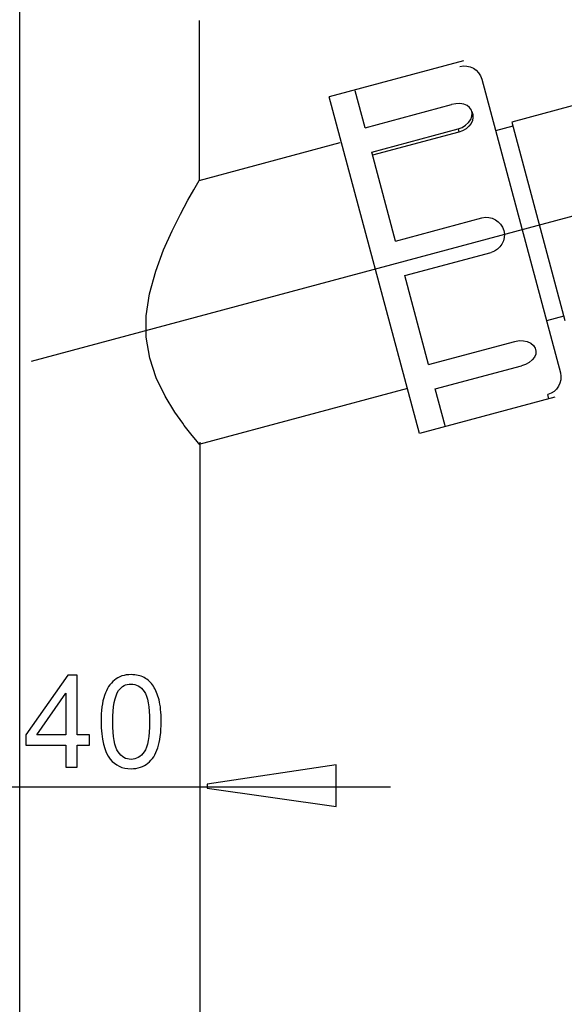
# Model space of a CAD drawing. Extents: x -53 to 53, y -36 to 36.
# Drawn here: x -30 to -18, y 1 to 22 of the extents above; entities that cross this region are included whole.
import ezdxf
from ezdxf.lldxf.tags import DXFTag

# ---------------------------------------------------------------- set-up
doc = ezdxf.new("R2010")
doc.units = 0
doc.header["$MEASUREMENT"] = 0
doc.layers.add('DEFAULT_1', color=7, linetype='CONTINUOUS')
tags = doc.linetypes.add('NEW_LINE1', pattern=[1.2, 0.5, -0.3, 0.1, -0.3]).pattern_tags.tags
tags[10:11] = [DXFTag(74, 4), DXFTag(75, 0), DXFTag(340, '0'), DXFTag(46, 1.0), DXFTag(50, 0.0), DXFTag(44, 0.0), DXFTag(45, 0.0)]
tags[8:9] = [DXFTag(74, 4), DXFTag(75, 0), DXFTag(340, '0'), DXFTag(46, 1.0), DXFTag(50, 0.0), DXFTag(44, 0.0), DXFTag(45, 0.0)]
tags[6:7] = [DXFTag(74, 4), DXFTag(75, 0), DXFTag(340, '0'), DXFTag(46, 1.0), DXFTag(50, 0.0), DXFTag(44, 0.0), DXFTag(45, 0.0)]
tags[4:5] = [DXFTag(74, 4), DXFTag(75, 0), DXFTag(340, '0'), DXFTag(46, 1.0), DXFTag(50, 0.0), DXFTag(44, 0.0), DXFTag(45, 0.0)]
tags = doc.linetypes.add('NEW_LINE6', pattern=[1.2, 0.5, -0.3, 0.1, -0.3]).pattern_tags.tags
tags[10:11] = [DXFTag(74, 4), DXFTag(75, 0), DXFTag(340, '0'), DXFTag(46, 1.0), DXFTag(50, 0.0), DXFTag(44, 0.0), DXFTag(45, 0.0)]
tags[8:9] = [DXFTag(74, 4), DXFTag(75, 0), DXFTag(340, '0'), DXFTag(46, 1.0), DXFTag(50, 0.0), DXFTag(44, 0.0), DXFTag(45, 0.0)]
tags[6:7] = [DXFTag(74, 4), DXFTag(75, 0), DXFTag(340, '0'), DXFTag(46, 1.0), DXFTag(50, 0.0), DXFTag(44, 0.0), DXFTag(45, 0.0)]
tags[4:5] = [DXFTag(74, 4), DXFTag(75, 0), DXFTag(340, '0'), DXFTag(46, 1.0), DXFTag(50, 0.0), DXFTag(44, 0.0), DXFTag(45, 0.0)]

msp = doc.modelspace()

# ---------------------------------------------------------------- linework, layer by layer
at = {"layer": 'DEFAULT_1', "color": 250, "linetype": 'NEW_LINE1'}
msp.add_open_spline([(-29.5087, -28.28), (-29.5087, -28.28), (-29.5087, 26.1213), (-29.5087, 26.1213)], degree=3, dxfattribs=at)
at = {"layer": 'DEFAULT_1', "color": 250}
for points in [[(-25.5788, 22.1312), (-25.5788, 22.1312), (-25.5788, 18.6242), (-25.5788, 18.6242)], [(-19.7787, 21.2439), (-19.7787, 21.2439), (-22.7251, 20.4544), (-22.7251, 20.4544)], [(-19.859, 21.1209), (-19.6499, 21.1769), (-19.4349, 21.0528), (-19.3788, 20.8437)], [(-19.3788, 20.8437), (-19.3788, 20.8437), (-17.6536, 14.4049), (-17.6536, 14.4049)], [(-21.9352, 19.7791), (-21.9352, 19.7791), (-22.1517, 20.5872), (-22.1517, 20.5872)], [(-16.0697, 20.6139), (-16.0697, 20.6139), (-18.721, 19.9036), (-18.721, 19.9036)], [(-20.7461, 13.0688), (-20.7461, 13.0688), (-22.7251, 20.4544), (-22.7251, 20.4544)], [(-21.9352, 19.7791), (-21.9352, 19.7791), (-20.0414, 20.2866), (-20.0414, 20.2866)], [(-19.5946, 20.1338), (-19.5946, 20.1338), (-19.5767, 20.067), (-19.5767, 20.067)], [(-18.721, 19.9036), (-18.721, 19.9036), (-17.5539, 15.5479), (-17.5539, 15.5479)], [(-21.7917, 19.2435), (-21.7917, 19.2435), (-19.8979, 19.7509), (-19.8979, 19.7509)], [(-19.8799, 19.6836), (-19.8799, 19.6836), (-21.7736, 19.1762), (-21.7736, 19.1762)], [(-19.8979, 19.7509), (-19.8979, 19.7509), (-19.8799, 19.6836), (-19.8799, 19.6836)], [(-18.6956, 19.8089), (-18.6956, 19.8089), (-19.0743, 19.7074), (-19.0743, 19.7074)], [(-25.5788, 18.6242), (-25.5788, 18.6242), (-22.4807, 19.4543), (-22.4807, 19.4543)], [(-21.2689, 17.2926), (-21.2689, 17.2926), (-21.7917, 19.2435), (-21.7917, 19.2435)], [(-21.2689, 17.2926), (-21.2689, 17.2926), (-19.3752, 17.8), (-19.3752, 17.8)], [(-21.066, 16.5351), (-21.066, 16.5351), (-19.1722, 17.0426), (-19.1722, 17.0426)], [(-20.5432, 14.5843), (-20.5432, 14.5843), (-21.066, 16.5351), (-21.066, 16.5351)], [(-17.5793, 15.6426), (-17.5793, 15.6426), (-17.958, 15.5411), (-17.958, 15.5411)], [(-20.5432, 14.5843), (-20.5432, 14.5843), (-18.6495, 15.0917), (-18.6495, 15.0917)], [(-20.3997, 14.0486), (-20.3997, 14.0486), (-18.5059, 14.556), (-18.5059, 14.556)], [(-17.6536, 14.4049), (-17.5975, 14.1957), (-17.7216, 13.9807), (-17.9308, 13.9246)], [(-25.5788, 12.8395), (-25.5788, 12.8395), (-20.999, 14.0667), (-20.999, 14.0667)], [(-20.1832, 13.2405), (-20.1832, 13.2405), (-20.3997, 14.0486), (-20.3997, 14.0486)], [(-17.7745, 13.865), (-17.7745, 13.865), (-20.7461, 13.0688), (-20.7461, 13.0688)], [(-17.9055, 13.8302), (-17.9055, 13.8302), (-17.9308, 13.9246), (-17.9308, 13.9246)], [(-25.9043, 13.2481), (-25.9043, 13.2481), (-25.9384, 13.2941), (-25.9384, 13.2941)], [(-25.8454, 13.1702), (-25.8454, 13.1702), (-25.9043, 13.2481), (-25.9043, 13.2481)], [(-25.5596, 12.8771), (-25.5596, 12.8771), (-25.5596, -15.136), (-25.5596, -15.136)], [(-37.6736, 5.3185), (-37.6736, 5.3185), (-21.3804, 5.3185), (-21.3804, 5.3185)]]:
    msp.add_open_spline(points, degree=3, dxfattribs=at)
for points, knots in [([(-19.5946, 20.134), (-19.5946, 20.134), (-19.6059, 20.1652), (-19.6059, 20.1652), (-19.6059, 20.1652), (-19.6059, 20.1652), (-19.6441, 20.2205), (-19.6441, 20.2205), (-19.6441, 20.2205), (-19.6441, 20.2205), (-19.7011, 20.2637), (-19.7011, 20.2637), (-19.7011, 20.2637), (-19.7011, 20.2637), (-19.7739, 20.2926), (-19.7739, 20.2926), (-19.7739, 20.2926), (-19.7739, 20.2926), (-19.8582, 20.306), (-19.8582, 20.306), (-19.8582, 20.306), (-19.8582, 20.306), (-19.9491, 20.3038), (-19.9491, 20.3038), (-19.9491, 20.3038), (-19.9491, 20.3038), (-20.0414, 20.2866), (-20.0414, 20.2866)], [0, 0, 0, 0, 0.125, 0.125, 0.125, 0.125, 0.25, 0.25, 0.25, 0.25, 0.375, 0.375, 0.375, 0.375, 0.5, 0.5, 0.5, 0.5, 0.625, 0.625, 0.625, 0.625, 0.75, 0.75, 0.75, 0.75, 1, 1, 1, 1]), ([(-19.8979, 19.7509), (-19.8979, 19.7509), (-19.8097, 19.7837), (-19.8097, 19.7837), (-19.8097, 19.7837), (-19.8097, 19.7837), (-19.7311, 19.8316), (-19.7311, 19.8316), (-19.7311, 19.8316), (-19.7311, 19.8316), (-19.6665, 19.8916), (-19.6665, 19.8916), (-19.6665, 19.8916), (-19.6665, 19.8916), (-19.6197, 19.9595), (-19.6197, 19.9595), (-19.6197, 19.9595), (-19.6197, 19.9595), (-19.5933, 20.0308), (-19.5933, 20.0308), (-19.5933, 20.0308), (-19.5933, 20.0308), (-19.5887, 20.1008), (-19.5887, 20.1008), (-19.5887, 20.1008), (-19.5887, 20.1008), (-19.5946, 20.134), (-19.5946, 20.134)], [0, 0, 0, 0, 0.125, 0.125, 0.125, 0.125, 0.25, 0.25, 0.25, 0.25, 0.375, 0.375, 0.375, 0.375, 0.5, 0.5, 0.5, 0.5, 0.625, 0.625, 0.625, 0.625, 0.75, 0.75, 0.75, 0.75, 1, 1, 1, 1]), ([(-19.5767, 20.067), (-19.5767, 20.067), (-19.57, 20.0047), (-19.57, 20.0047), (-19.57, 20.0047), (-19.57, 20.0047), (-19.5824, 19.9379), (-19.5824, 19.9379), (-19.5824, 19.9379), (-19.5824, 19.9379), (-19.6134, 19.872), (-19.6134, 19.872), (-19.6134, 19.872), (-19.6134, 19.872), (-19.6604, 19.8113), (-19.6604, 19.8113), (-19.6604, 19.8113), (-19.6604, 19.8113), (-19.7229, 19.7571), (-19.7229, 19.7571), (-19.7229, 19.7571), (-19.7229, 19.7571), (-19.7983, 19.7133), (-19.7983, 19.7133), (-19.7983, 19.7133), (-19.7983, 19.7133), (-19.8799, 19.6836), (-19.8799, 19.6836)], [0, 0, 0, 0, 0.125, 0.125, 0.125, 0.125, 0.25, 0.25, 0.25, 0.25, 0.375, 0.375, 0.375, 0.375, 0.5, 0.5, 0.5, 0.5, 0.625, 0.625, 0.625, 0.625, 0.75, 0.75, 0.75, 0.75, 1, 1, 1, 1]), ([(-25.9384, 13.2941), (-25.9384, 13.2941), (-26.1119, 13.5421), (-26.1119, 13.5421), (-26.1119, 13.5421), (-26.1119, 13.5421), (-26.3247, 13.891), (-26.3247, 13.891), (-26.3247, 13.891), (-26.3247, 13.891), (-26.5179, 14.2895), (-26.5179, 14.2895), (-26.5179, 14.2895), (-26.5179, 14.2895), (-26.6626, 14.7237), (-26.6626, 14.7237), (-26.6626, 14.7237), (-26.6626, 14.7237), (-26.739, 15.183), (-26.739, 15.183), (-26.739, 15.183), (-26.739, 15.183), (-26.7395, 15.6535), (-26.7395, 15.6535), (-26.7395, 15.6535), (-26.7395, 15.6535), (-26.6676, 16.1363), (-26.6676, 16.1363), (-26.6676, 16.1363), (-26.6676, 16.1363), (-26.531, 16.6317), (-26.531, 16.6317), (-26.531, 16.6317), (-26.531, 16.6317), (-26.3561, 17.0983), (-26.3561, 17.0983), (-26.3561, 17.0983), (-26.3561, 17.0983), (-26.1692, 17.517), (-26.1692, 17.517), (-26.1692, 17.517), (-26.1692, 17.517), (-25.9885, 17.8808), (-25.9885, 17.8808), (-25.9885, 17.8808), (-25.9885, 17.8808), (-25.8263, 18.1858), (-25.8263, 18.1858), (-25.8263, 18.1858), (-25.8263, 18.1858), (-25.6963, 18.4194), (-25.6963, 18.4194), (-25.6963, 18.4194), (-25.6963, 18.4194), (-25.6094, 18.5714), (-25.6094, 18.5714), (-25.6094, 18.5714), (-25.6094, 18.5714), (-25.5788, 18.6242), (-25.5788, 18.6242)], [0, 0, 0, 0, 0.0625, 0.0625, 0.0625, 0.0625, 0.125, 0.125, 0.125, 0.125, 0.1875, 0.1875, 0.1875, 0.1875, 0.25, 0.25, 0.25, 0.25, 0.3125, 0.3125, 0.3125, 0.3125, 0.375, 0.375, 0.375, 0.375, 0.4375, 0.4375, 0.4375, 0.4375, 0.5, 0.5, 0.5, 0.5, 0.5625, 0.5625, 0.5625, 0.5625, 0.625, 0.625, 0.625, 0.625, 0.6875, 0.6875, 0.6875, 0.6875, 0.75, 0.75, 0.75, 0.75, 0.8125, 0.8125, 0.8125, 0.8125, 0.875, 0.875, 0.875, 0.875, 1, 1, 1, 1]), ([(-19.3752, 17.8), (-19.166, 17.8561), (-18.951, 17.7319), (-18.8949, 17.5228), (-18.8949, 17.5228), (-18.8389, 17.3136), (-18.963, 17.0986), (-19.1722, 17.0426)], [0, 0, 0, 0, 0.3333333, 0.3333333, 0.3333333, 0.3333333, 1, 1, 1, 1]), ([(-18.6495, 15.0917), (-18.6495, 15.0917), (-18.5567, 15.1073), (-18.5567, 15.1073), (-18.5567, 15.1073), (-18.5567, 15.1073), (-18.4646, 15.1052), (-18.4646, 15.1052), (-18.4646, 15.1052), (-18.4646, 15.1052), (-18.3787, 15.0855), (-18.3787, 15.0855), (-18.3787, 15.0855), (-18.3787, 15.0855), (-18.3042, 15.0501), (-18.3042, 15.0501), (-18.3042, 15.0501), (-18.3042, 15.0501), (-18.2457, 15.0015), (-18.2457, 15.0015), (-18.2457, 15.0015), (-18.2457, 15.0015), (-18.2067, 14.9432), (-18.2067, 14.9432), (-18.2067, 14.9432), (-18.2067, 14.9432), (-18.1953, 14.9116), (-18.1953, 14.9116)], [0, 0, 0, 0, 0.125, 0.125, 0.125, 0.125, 0.25, 0.25, 0.25, 0.25, 0.375, 0.375, 0.375, 0.375, 0.5, 0.5, 0.5, 0.5, 0.625, 0.625, 0.625, 0.625, 0.75, 0.75, 0.75, 0.75, 1, 1, 1, 1]), ([(-18.1953, 14.9116), (-18.1953, 14.9116), (-18.1894, 14.8788), (-18.1894, 14.8788), (-18.1894, 14.8788), (-18.1894, 14.8788), (-18.1949, 14.8118), (-18.1949, 14.8118), (-18.1949, 14.8118), (-18.1949, 14.8118), (-18.2227, 14.7459), (-18.2227, 14.7459), (-18.2227, 14.7459), (-18.2227, 14.7459), (-18.2713, 14.6846), (-18.2713, 14.6846), (-18.2713, 14.6846), (-18.2713, 14.6846), (-18.3375, 14.6308), (-18.3375, 14.6308), (-18.3375, 14.6308), (-18.3375, 14.6308), (-18.4173, 14.5872), (-18.4173, 14.5872), (-18.4173, 14.5872), (-18.4173, 14.5872), (-18.5059, 14.556), (-18.5059, 14.556)], [0, 0, 0, 0, 0.125, 0.125, 0.125, 0.125, 0.25, 0.25, 0.25, 0.25, 0.375, 0.375, 0.375, 0.375, 0.5, 0.5, 0.5, 0.5, 0.625, 0.625, 0.625, 0.625, 0.75, 0.75, 0.75, 0.75, 1, 1, 1, 1]), ([(-25.5788, 12.8395), (-25.5788, 12.8395), (-25.6169, 12.8849), (-25.6169, 12.8849), (-25.6169, 12.8849), (-25.6169, 12.8849), (-25.7304, 13.0236), (-25.7304, 13.0236), (-25.7304, 13.0236), (-25.7304, 13.0236), (-25.8454, 13.1702), (-25.8454, 13.1702)], [0, 0, 0, 0, 0.25, 0.25, 0.25, 0.25, 0.5, 0.5, 0.5, 0.5, 1, 1, 1, 1]), ([(-27.7282, 6.749), (-27.7282, 6.988), (-27.7037, 7.1804), (-27.6543, 7.3257), (-27.6543, 7.3257), (-27.6054, 7.4715), (-27.532, 7.5839), (-27.4351, 7.663), (-27.4351, 7.663), (-27.3382, 7.742), (-27.2164, 7.7815), (-27.0697, 7.7815), (-27.0697, 7.7815), (-26.961, 7.7815), (-26.866, 7.7594), (-26.7842, 7.7156), (-26.7842, 7.7156), (-26.7023, 7.6724), (-26.635, 7.6093), (-26.5814, 7.527), (-26.5814, 7.527), (-26.5283, 7.4447), (-26.4864, 7.3445), (-26.4563, 7.2265), (-26.4563, 7.2265), (-26.4257, 7.1084), (-26.4107, 6.9494), (-26.4107, 6.749), (-26.4107, 6.749), (-26.4107, 6.512), (-26.4351, 6.321), (-26.4836, 6.1752), (-26.4836, 6.1752), (-26.5325, 6.0294), (-26.6054, 5.917), (-26.7023, 5.8375), (-26.7023, 5.8375), (-26.7992, 5.758), (-26.9215, 5.7185), (-27.0697, 5.7185), (-27.0697, 5.7185), (-27.2644, 5.7185), (-27.4173, 5.7881), (-27.5283, 5.9278), (-27.5283, 5.9278), (-27.6614, 6.0957), (-27.7282, 6.3699), (-27.7282, 6.749)], [0, 0, 0, 0, 0.0769231, 0.0769231, 0.0769231, 0.0769231, 0.1538462, 0.1538462, 0.1538462, 0.1538462, 0.2307692, 0.2307692, 0.2307692, 0.2307692, 0.3076923, 0.3076923, 0.3076923, 0.3076923, 0.3846154, 0.3846154, 0.3846154, 0.3846154, 0.4615385, 0.4615385, 0.4615385, 0.4615385, 0.5384615, 0.5384615, 0.5384615, 0.5384615, 0.6153846, 0.6153846, 0.6153846, 0.6153846, 0.6923077, 0.6923077, 0.6923077, 0.6923077, 0.7692308, 0.7692308, 0.7692308, 0.7692308, 0.8461538, 0.8461538, 0.8461538, 0.8461538, 1, 1, 1, 1]), ([(-28.5029, 5.7528), (-28.5029, 5.7528), (-28.5029, 6.2363), (-28.5029, 6.2363), (-28.5029, 6.2363), (-28.5029, 6.2363), (-29.3792, 6.2363), (-29.3792, 6.2363), (-29.3792, 6.2363), (-29.3792, 6.2363), (-29.3792, 6.464), (-29.3792, 6.464), (-29.3792, 6.464), (-29.3792, 6.464), (-28.4572, 7.773), (-28.4572, 7.773), (-28.4572, 7.773), (-28.4572, 7.773), (-28.2545, 7.773), (-28.2545, 7.773), (-28.2545, 7.773), (-28.2545, 7.773), (-28.2545, 6.464), (-28.2545, 6.464), (-28.2545, 6.464), (-28.2545, 6.464), (-27.9817, 6.464), (-27.9817, 6.464), (-27.9817, 6.464), (-27.9817, 6.464), (-27.9817, 6.2363), (-27.9817, 6.2363), (-27.9817, 6.2363), (-27.9817, 6.2363), (-28.2545, 6.2363), (-28.2545, 6.2363), (-28.2545, 6.2363), (-28.2545, 6.2363), (-28.2545, 5.7528), (-28.2545, 5.7528), (-28.2545, 5.7528), (-28.2545, 5.7528), (-28.5029, 5.7528), (-28.5029, 5.7528)], [0, 0, 0, 0, 0.0833333, 0.0833333, 0.0833333, 0.0833333, 0.1666667, 0.1666667, 0.1666667, 0.1666667, 0.25, 0.25, 0.25, 0.25, 0.3333333, 0.3333333, 0.3333333, 0.3333333, 0.4166667, 0.4166667, 0.4166667, 0.4166667, 0.5, 0.5, 0.5, 0.5, 0.5833333, 0.5833333, 0.5833333, 0.5833333, 0.6666667, 0.6666667, 0.6666667, 0.6666667, 0.75, 0.75, 0.75, 0.75, 0.8333333, 0.8333333, 0.8333333, 0.8333333, 1, 1, 1, 1]), ([(-27.4732, 6.749), (-27.4732, 6.4174), (-27.4342, 6.1968), (-27.3566, 6.0868), (-27.3566, 6.0868), (-27.279, 5.9772), (-27.1835, 5.9221), (-27.0697, 5.9221), (-27.0697, 5.9221), (-26.9554, 5.9221), (-26.8599, 5.9776), (-26.7823, 6.0877), (-26.7823, 6.0877), (-26.7047, 6.1978), (-26.6656, 6.4184), (-26.6656, 6.749), (-26.6656, 6.749), (-26.6656, 7.0816), (-26.7047, 7.3027), (-26.7823, 7.4118), (-26.7823, 7.4118), (-26.8599, 7.5214), (-26.9563, 7.5759), (-27.072, 7.5759), (-27.072, 7.5759), (-27.1863, 7.5759), (-27.2771, 7.5275), (-27.3453, 7.4311), (-27.3453, 7.4311), (-27.4304, 7.3083), (-27.4732, 7.0806), (-27.4732, 6.749)], [0, 0, 0, 0, 0.1111111, 0.1111111, 0.1111111, 0.1111111, 0.2222222, 0.2222222, 0.2222222, 0.2222222, 0.3333333, 0.3333333, 0.3333333, 0.3333333, 0.4444444, 0.4444444, 0.4444444, 0.4444444, 0.5555556, 0.5555556, 0.5555556, 0.5555556, 0.6666667, 0.6666667, 0.6666667, 0.6666667, 0.7777778, 0.7777778, 0.7777778, 0.7777778, 1, 1, 1, 1]), ([(-28.5029, 6.464), (-28.5029, 6.464), (-28.5029, 7.3746), (-28.5029, 7.3746), (-28.5029, 7.3746), (-28.5029, 7.3746), (-29.135, 6.464), (-29.135, 6.464), (-29.135, 6.464), (-29.135, 6.464), (-28.5029, 6.464), (-28.5029, 6.464)], [0, 0, 0, 0, 0.25, 0.25, 0.25, 0.25, 0.5, 0.5, 0.5, 0.5, 1, 1, 1, 1]), ([(-22.5733, 4.8886), (-22.5733, 4.8886), (-25.4038, 5.2881), (-25.4038, 5.2881), (-25.4038, 5.2881), (-25.4038, 5.2881), (-25.4038, 5.3768), (-25.4038, 5.3768), (-25.4038, 5.3768), (-25.4038, 5.3768), (-22.5733, 5.8028), (-22.5733, 5.8028), (-22.5733, 5.8028), (-22.5733, 5.8028), (-22.5733, 4.8886), (-22.5733, 4.8886)], [0, 0, 0, 0, 0.2, 0.2, 0.2, 0.2, 0.4, 0.4, 0.4, 0.4, 0.6, 0.6, 0.6, 0.6, 1, 1, 1, 1])]:
    msp.add_open_spline(points, degree=3, knots=knots, dxfattribs=at)
at = {"layer": 'DEFAULT_1', "color": 250, "linetype": 'NEW_LINE6'}
msp.add_open_spline([(-15.0619, 18.4572), (-15.0619, 18.4572), (-29.2592, 14.6531), (-29.2592, 14.6531)], degree=3, dxfattribs=at)

doc.saveas('drawing.dxf')
